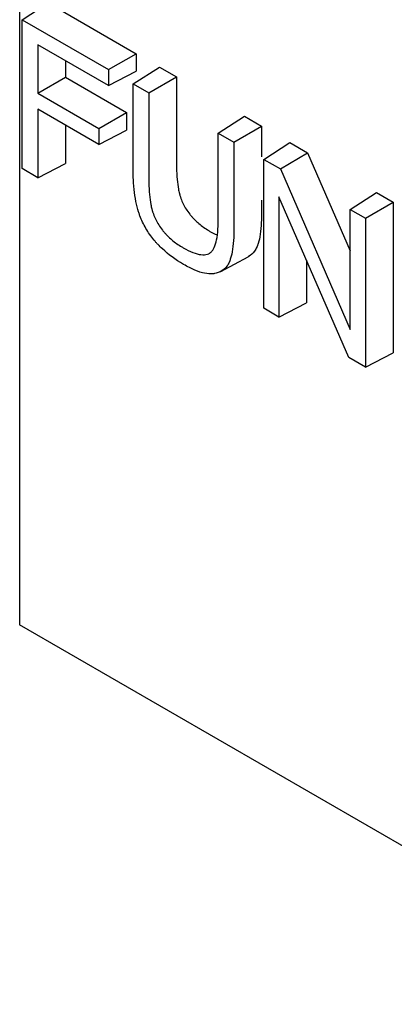
# Model space of a CAD drawing. Units: millimetres. Extents: x 0 to 291, y 0 to 204.
# Drawn here: x 231 to 235, y 81 to 90 of the extents above; entities that cross this region are included whole.
import ezdxf

# ---------------------------------------------------------------- set-up
doc = ezdxf.new("R2010")
doc.units = ezdxf.units.MM
doc.layers.add('C-42P', color=7, linetype='Continuous')
doc.layers.add('DIBUJO', color=7, linetype='Continuous')

# ---------------------------------------------------------------- blocks, each defined once
blk = doc.blocks.new('SE')
at = {"layer": 'C-42P', "color": 7, "linetype": 'Continuous'}
for p, q in [((231.375, 93.2038), (231.375, 84.8756)), ((231.3969, 90.2751), (231.631, 90.4248)), ((231.631, 90.4248), (232.4156, 89.9718)), ((231.3969, 88.9463), (231.3969, 90.2751)), ((231.3969, 90.2751), (232.1689, 89.8294)), ((232.1689, 89.6865), (231.5377, 90.051)), ((231.5377, 90.051), (231.5377, 89.6197)), ((231.7844, 89.9086), (231.7844, 89.7621)), ((232.1689, 89.8294), (232.4156, 89.9718)), ((232.4156, 89.9718), (232.4156, 89.8144)), ((232.1689, 89.8294), (232.1689, 89.6865)), ((232.1689, 89.6865), (232.4156, 89.8144)), ((232.3891, 89.7023), (232.6232, 89.852)), ((232.6232, 89.852), (232.7758, 89.7639)), ((231.5377, 89.6197), (231.7844, 89.7621)), ((231.7844, 89.7621), (232.3304, 89.4469)), ((232.5291, 89.6215), (232.7758, 89.7639)), ((232.3891, 89.7023), (232.5291, 89.6215)), ((231.5377, 89.6197), (232.0837, 89.3044)), ((232.0837, 89.1616), (231.5377, 89.4768)), ((231.5377, 89.4768), (231.5377, 88.8651)), ((232.0837, 89.3044), (232.3304, 89.4469)), ((232.3304, 89.4469), (232.3304, 89.2895)), ((233.1489, 89.2636), (233.383, 89.4133)), ((233.383, 89.4133), (233.5356, 89.3252)), ((231.7844, 89.3344), (231.7844, 88.993)), ((232.0837, 89.3044), (232.0837, 89.1616)), ((232.0837, 89.1616), (232.3304, 89.2895)), ((233.2889, 89.1828), (233.5356, 89.3252)), ((233.1489, 89.2636), (233.2889, 89.1828)), ((233.5555, 89.0288), (233.7897, 89.1786)), ((233.7897, 89.1786), (233.9477, 89.0873)), ((233.5555, 87.7001), (233.5555, 89.0288)), ((233.5555, 89.0288), (233.7039, 88.9432)), ((233.7039, 88.9432), (233.9477, 89.0873)), ((233.9477, 89.0873), (234.3285, 88.2133)), ((231.5377, 88.8651), (231.3969, 88.9463)), ((231.5377, 88.8651), (231.7844, 88.993)), ((233.7039, 88.9432), (234.3285, 87.5097)), ((234.3155, 87.2613), (233.6909, 88.6947)), ((233.6909, 88.6947), (233.6909, 87.6219)), ((234.3285, 88.5826), (234.5627, 88.7323)), ((234.5627, 88.7323), (234.7106, 88.6469)), ((234.3285, 87.5097), (234.3285, 88.5826)), ((234.3285, 88.5826), (234.4639, 88.5044)), ((234.4639, 88.5044), (234.7106, 88.6469)), ((234.7106, 88.6469), (234.7106, 87.3035)), ((234.4639, 88.5044), (234.4639, 87.1756)), ((233.1724, 88.0288), (233.4172, 88.1598)), ((233.9376, 88.1286), (233.9376, 87.7498)), ((233.6909, 87.6219), (233.5555, 87.7001)), ((233.6909, 87.6219), (233.9376, 87.7498)), ((234.4639, 87.1756), (234.3155, 87.2613)), ((234.4639, 87.1756), (234.7106, 87.3035)), ((250.0073, 74.1182), (231.375, 84.8756))]:
    blk.add_line(p, q, dxfattribs=at)
for points, knots in [([(232.7758, 89.7639), (232.7758, 89.5269), (232.7758, 89.2899), (232.7758, 89.038), (232.7758, 89.0232), (232.7758, 89.0047), (232.7758, 89.001), (232.7758, 88.9954), (232.7758, 88.9936), (232.7758, 88.9908), (232.7758, 88.99), (232.7758, 88.9876), (232.7758, 88.9863), (232.7758, 88.9752), (232.7759, 88.9655), (232.7767, 88.9179), (232.7785, 88.8827), (232.7843, 88.8183), (232.7883, 88.789), (232.7958, 88.7495), (232.7985, 88.7371), (232.8023, 88.7225), (232.803, 88.7196), (232.804, 88.716), (232.8042, 88.7153), (232.8046, 88.7139), (232.8049, 88.7127), (232.8058, 88.7095), (232.8065, 88.7074), (232.8096, 88.697), (232.8124, 88.6887), (232.8272, 88.6477), (232.8428, 88.616), (232.8717, 88.5702), (232.8823, 88.5553), (232.8968, 88.537), (232.8998, 88.5332), (232.9054, 88.5265), (232.9083, 88.5231), (232.9168, 88.5132), (232.9227, 88.5068), (232.9526, 88.475), (232.9787, 88.4517), (233.0214, 88.4199), (233.0363, 88.4098), (233.0594, 88.3955), (233.0674, 88.3908), (233.083, 88.3819), (233.0907, 88.3777), (233.1133, 88.3658), (233.1277, 88.3588), (233.1415, 88.3528)], [0, 0, 0, 0, 0.25, 0.25, 0.265625, 0.265625, 0.2695313, 0.2695313, 0.2714844, 0.2714844, 0.2724609, 0.2724609, 0.2734375, 0.2734375, 0.28125, 0.28125, 0.3125, 0.3125, 0.34375, 0.34375, 0.359375, 0.359375, 0.3632813, 0.3632813, 0.3642578, 0.3642578, 0.3652344, 0.3652344, 0.3671875, 0.3671875, 0.375, 0.375, 0.40625, 0.40625, 0.421875, 0.421875, 0.4257812, 0.4257812, 0.4296875, 0.4296875, 0.4375, 0.4375, 0.46875, 0.46875, 0.484375, 0.484375, 0.4921875, 0.4921875, 0.5, 0.5, 0.515647, 0.515647, 0.515647, 0.515647]), ([(233.2889, 89.1828), (233.2889, 89.0442), (233.2889, 88.9057), (233.2889, 88.6966), (233.2889, 88.6261), (233.2889, 88.5204), (233.2889, 88.4851), (233.2889, 88.4411), (233.2889, 88.4323), (233.2889, 88.4212), (233.2889, 88.419), (233.2889, 88.4157), (233.2889, 88.4146), (233.2889, 88.4119), (233.2889, 88.4105), (233.2889, 88.4037), (233.2889, 88.3984), (233.2886, 88.3718), (233.288, 88.3515), (233.2834, 88.2547), (233.2743, 88.1925), (233.258, 88.1398), (233.2561, 88.1342), (233.2531, 88.1261), (233.2521, 88.1235), (233.2506, 88.1196), (233.2501, 88.1185), (233.2488, 88.1153), (233.2481, 88.1137), (233.2418, 88.0997), (233.2354, 88.0883), (233.2135, 88.0575), (233.1955, 88.0414), (233.1632, 88.0237), (233.1516, 88.0189), (233.1329, 88.0133), (233.1264, 88.0117), (233.1163, 88.0098), (233.1129, 88.0092), (233.1086, 88.0085), (233.108, 88.0084), (233.1067, 88.0083), (233.106, 88.0082), (233.1039, 88.0079), (233.1026, 88.0077), (233.079, 88.0053), (233.0545, 88.0069), (233.0008, 88.0177), (232.9717, 88.0271), (232.9244, 88.0469), (232.9081, 88.0544), (232.8743, 88.0715), (232.8567, 88.0811), (232.7669, 88.1333), (232.7038, 88.1795), (232.6363, 88.2424), (232.6233, 88.2553), (232.6048, 88.275), (232.5987, 88.2816), (232.5899, 88.2916), (232.5869, 88.295), (232.5826, 88.3), (232.5812, 88.3017), (232.5791, 88.3043), (232.5785, 88.305), (232.5767, 88.3071), (232.5759, 88.3081), (232.5475, 88.3425), (232.5234, 88.3772), (232.4815, 88.4491), (232.4639, 88.4863), (232.4458, 88.5346), (232.4424, 88.5443), (232.4375, 88.559), (232.436, 88.564), (232.4341, 88.5701), (232.4337, 88.5714), (232.4332, 88.5732), (232.433, 88.5739), (232.4326, 88.5751), (232.4325, 88.5754), (232.4318, 88.5778), (232.4313, 88.5796), (232.4264, 88.5966), (232.4224, 88.6122), (232.4041, 88.6932), (232.3947, 88.7669), (232.39, 88.8696), (232.3895, 88.8907), (232.3892, 88.9177), (232.3891, 88.9232), (232.3891, 88.93), (232.3891, 88.9314), (232.3891, 88.9334), (232.3891, 88.9341), (232.3891, 88.9352), (232.3891, 88.9358), (232.3891, 88.9385), (232.3891, 88.9407), (232.3891, 88.9517), (232.3891, 88.9606), (232.3891, 89.0046), (232.3891, 89.0399), (232.3891, 89.1456), (232.3891, 89.2161), (232.3891, 89.4252), (232.3891, 89.5637), (232.3891, 89.7023)], [0, 0, 0, 0, 0.123382, 0.123382, 0.186151, 0.186151, 0.217536, 0.217536, 0.225383, 0.225383, 0.227344, 0.227344, 0.228325, 0.228325, 0.229306, 0.229306, 0.233229, 0.233229, 0.248921, 0.248921, 0.311691, 0.311691, 0.319537, 0.319537, 0.32346, 0.32346, 0.325422, 0.325422, 0.327383, 0.327383, 0.343076, 0.343076, 0.374461, 0.374461, 0.390153, 0.390153, 0.397999, 0.397999, 0.401922, 0.401922, 0.402903, 0.402903, 0.403884, 0.403884, 0.405845, 0.405845, 0.43723, 0.43723, 0.468615, 0.468615, 0.484308, 0.484308, 0.5, 0.5, 0.56277, 0.56277, 0.578462, 0.578462, 0.586308, 0.586308, 0.590231, 0.590231, 0.592193, 0.592193, 0.593174, 0.593174, 0.594155, 0.594155, 0.625539, 0.625539, 0.656924, 0.656924, 0.66477, 0.66477, 0.668694, 0.668694, 0.669674, 0.669674, 0.670165, 0.670165, 0.670655, 0.670655, 0.672617, 0.672617, 0.688309, 0.688309, 0.751079, 0.751079, 0.766771, 0.766771, 0.770694, 0.770694, 0.771675, 0.771675, 0.772165, 0.772165, 0.772656, 0.772656, 0.774617, 0.774617, 0.782464, 0.782464, 0.813848, 0.813848, 0.876618, 0.876618, 1, 1, 1, 1]), ([(232.5291, 89.6215), (232.5291, 89.3869), (232.5291, 89.1523), (232.5291, 88.9029), (232.5291, 88.888), (232.5291, 88.8695), (232.5291, 88.8658), (232.5291, 88.8603), (232.5291, 88.8584), (232.5291, 88.8556), (232.5291, 88.8549), (232.5291, 88.8524), (232.5291, 88.8511), (232.5291, 88.84), (232.5292, 88.8302), (232.53, 88.7824), (232.5318, 88.747), (232.5377, 88.6821), (232.5417, 88.6525), (232.5493, 88.6123), (232.5521, 88.5996), (232.5559, 88.5846), (232.5567, 88.5817), (232.5577, 88.578), (232.5579, 88.5773), (232.5583, 88.5759), (232.5587, 88.5746), (232.5596, 88.5713), (232.5602, 88.5692), (232.5635, 88.5585), (232.5663, 88.55), (232.5816, 88.5077), (232.5977, 88.475), (232.6275, 88.4278), (232.6384, 88.4125), (232.6532, 88.3937), (232.6564, 88.3898), (232.6621, 88.3829), (232.665, 88.3795), (232.6737, 88.3694), (232.6797, 88.3628), (232.7103, 88.3304), (232.7369, 88.3066), (232.7804, 88.2742), (232.7954, 88.264), (232.8189, 88.2495), (232.8269, 88.2448), (232.8427, 88.2358), (232.8505, 88.2315), (232.9189, 88.1955), (232.9696, 88.1785), (233.0306, 88.1764), (233.0485, 88.1796), (233.0656, 88.1877), (233.0675, 88.1887), (233.0702, 88.1902), (233.0711, 88.1907), (233.0729, 88.1918), (233.0738, 88.1924), (233.0777, 88.1949), (233.0807, 88.1972), (233.0895, 88.205), (233.0949, 88.2112), (233.12, 88.2473), (233.1337, 88.2929), (233.1453, 88.3863), (233.1477, 88.4216), (233.1488, 88.4711), (233.1489, 88.4813), (233.1489, 88.493), (233.1489, 88.4943), (233.1489, 88.4969), (233.1489, 88.4977), (233.1489, 88.5005), (233.1489, 88.5023), (233.1489, 88.5079), (233.1489, 88.5116), (233.1489, 88.5301), (233.1489, 88.5449), (233.1489, 88.7944), (233.1489, 89.029), (233.1489, 89.2636)], [0, 0, 0, 0, 0.248715, 0.248715, 0.264421, 0.264421, 0.268347, 0.268347, 0.27031, 0.27031, 0.271292, 0.271292, 0.272273, 0.272273, 0.280126, 0.280126, 0.311537, 0.311537, 0.342947, 0.342947, 0.358652, 0.358652, 0.362579, 0.362579, 0.36356, 0.36356, 0.364542, 0.364542, 0.366505, 0.366505, 0.374358, 0.374358, 0.405768, 0.405768, 0.421473, 0.421473, 0.4254, 0.4254, 0.429326, 0.429326, 0.437179, 0.437179, 0.468589, 0.468589, 0.484295, 0.484295, 0.492147, 0.492147, 0.5, 0.5, 0.562821, 0.562821, 0.594232, 0.594232, 0.598158, 0.598158, 0.600121, 0.600121, 0.602084, 0.602084, 0.609937, 0.609937, 0.625642, 0.625642, 0.688463, 0.688463, 0.719874, 0.719874, 0.727726, 0.727726, 0.728708, 0.728708, 0.729689, 0.729689, 0.731653, 0.731653, 0.735579, 0.735579, 0.751284, 0.751284, 1, 1, 1, 1]), ([(233.5356, 88.6643), (233.5356, 88.6379), (233.5356, 88.6115), (233.5356, 88.5762), (233.5356, 88.5674), (233.5356, 88.5564), (233.5356, 88.5542), (233.5356, 88.5509), (233.5356, 88.5498), (233.5356, 88.5471), (233.5356, 88.5457), (233.5356, 88.5389), (233.5356, 88.5335), (233.5353, 88.5068), (233.5347, 88.4864), (233.5301, 88.3891), (233.5209, 88.3264), (233.5044, 88.2729), (233.5025, 88.2672), (233.4995, 88.259), (233.4984, 88.2564), (233.4969, 88.2525), (233.4964, 88.2513), (233.495, 88.248), (233.4943, 88.2464), (233.4879, 88.2321), (233.4814, 88.2205), (233.4591, 88.1891), (233.4407, 88.1727), (233.4182, 88.1604), (233.4176, 88.16), (233.4171, 88.1597)], [0.19532, 0.19532, 0.19532, 0.19532, 0.21875, 0.21875, 0.2265625, 0.2265625, 0.2285156, 0.2285156, 0.2294922, 0.2294922, 0.2304688, 0.2304688, 0.234375, 0.234375, 0.25, 0.25, 0.3125, 0.3125, 0.3203125, 0.3203125, 0.3242188, 0.3242188, 0.3261719, 0.3261719, 0.328125, 0.328125, 0.34375, 0.34375, 0.375, 0.375, 0.3758218, 0.3758218, 0.3758218, 0.3758218])]:
    blk.add_open_spline(points, degree=3, knots=knots, dxfattribs=at)
blk.add_open_spline([(233.5356, 89.3252), (233.5356, 89.2341), (233.5356, 89.1431), (233.5356, 89.052)], degree=3, dxfattribs=at)

msp = doc.modelspace()

# ---------------------------------------------------------------- block references
at = {"layer": 'DIBUJO'}
msp.add_blockref('SE', (0, 0), dxfattribs=at)

doc.saveas('drawing.dxf')
